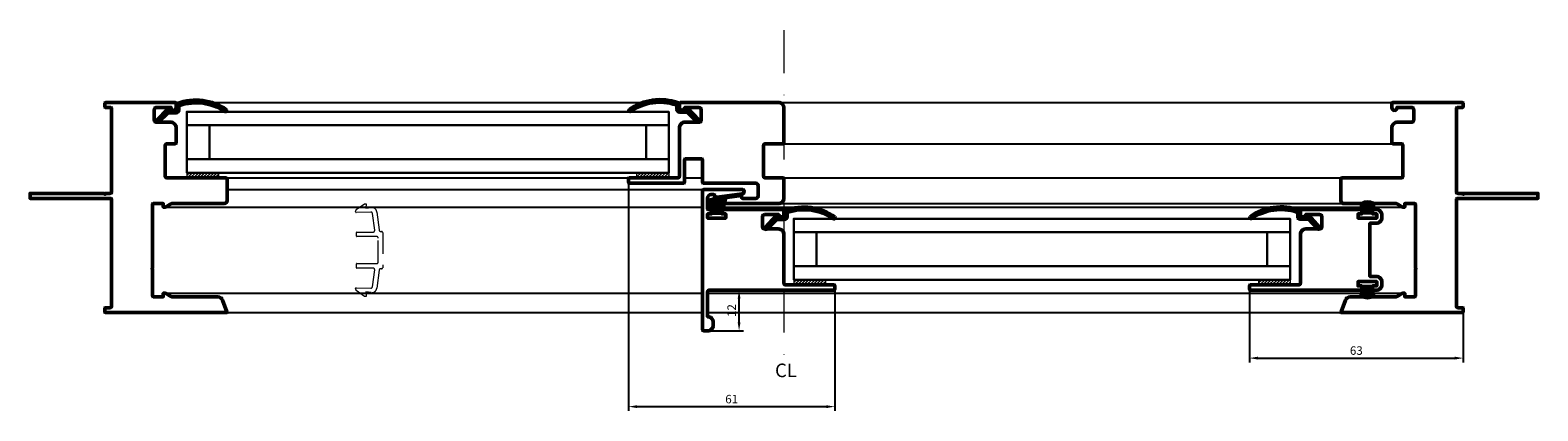
# Model space of a CAD drawing. Units: millimetres. Extents: x -1489 to 2437, y 500 to 3069.
# Drawn here: x 148 to 592, y 1038 to 1151 of the extents above; entities that cross this region are included whole.
import ezdxf

# ---------------------------------------------------------------- set-up
doc = ezdxf.new("R2010")
doc.units = ezdxf.units.MM
doc.linetypes.add('DASHDOT', pattern=[25.4, 12.7, -6.35, 0, -6.35])
doc.linetypes.add('HIDDEN', pattern=[9.525, 6.35, -3.175])
for name, color, linetype, lineweight in [('COTAS', 4, 'Continuous', 5), ('EJES', 3, 'DASHDOT', 9), ('SUPLEMENTOS', 251, 'Continuous', 9)]:
    doc.layers.add(name, color=color, linetype=linetype, lineweight=lineweight)
doc.layers.add('PERFILES', color=7, linetype='Continuous', lineweight=50, true_color=0x20366e)
doc.styles.get("Standard").update_dxf_attribs({"font": 'arial.ttf'})
doc.dimstyles.new('ISO-25', dxfattribs={"dimtxt": 2.5, "dimasz": 2.5, "dimexe": 1.25, "dimexo": 0.625, "dimtad": 1, "dimdec": 0, "dimtxsty": 'Standard', "dimcen": 2.5, "dimadec": 0, "dimazin": 0, "dimtfac": 1, "dimtdec": 0, "dimtmove": 0, "dimatfit": 3, "dimfxl": 1, "dimarcsym": 0})
pattern_1 = [(45, (-3996.18945, 2308.7216), (-0.4522655, 0.4522655), []), (45, (-3996.10745, 2308.7216), (-0.4522655, 0.4522655), [])]

# ---------------------------------------------------------------- blocks, each defined once
blk = doc.blocks.new('701301')
at = {"layer": 'PERFILES', "lineweight": 50}
blk.add_lwpolyline([(569.1, 991.05, 0.414214), (568.72, 990.67), (568.72, 976.43, -0.414214), (568.34, 976.05), (553.97, 976.05, 0.414214), (552.32, 974.4), (552.32, 970.27, -0.414214), (551.69, 969.63), (548.65, 969.63, -0.414214), (548.02, 970.27), (548.02, 974.54), (548.17, 974.54, 0.369811), (548.82, 975.29, 0.414214), (548.06, 976.05), (546.9, 976.05, 0.414214), (546.52, 975.67), (546.52, 946.9, 0.414214), (548.17, 945.25), (558.34, 945.25, 0.414214), (558.72, 945.63), (558.72, 950.87, -0.414214), (559.1, 951.25), (568.34, 951.25, -0.414214), (568.72, 950.87), (568.72, 945.63, 0.414214), (569.1, 945.25), (574.67, 945.25, 0.414214), (576.32, 946.9), (576.32, 965.61, 0.394278), (575.73, 966.25, 0.394278), (575.06, 965.7), (573.96, 957.74), (574.44, 957.74, -0.414214), (574.82, 957.36), (574.82, 953.5, -0.414214), (574.18, 952.87), (570.96, 952.87, -0.414214), (570.32, 953.5), (570.32, 968.87, 0.414214), (569.94, 969.26), (563.52, 969.26, -0.414214), (563.14, 969.64), (563.14, 974.17, -0.414214), (563.52, 974.55), (569.94, 974.55, 0.414214), (570.32, 974.93), (570.32, 990.67, 0.414214), (569.94, 991.05)], format="xyb", close=True, dxfattribs=at)
blk = doc.blocks.new('701300')
at = {"layer": 'PERFILES'}
blk.add_lwpolyline([(594.28, 965.28), (594.28, 969.49), (594.31, 969.49, 1), (594.31, 971.01), (593.16, 971.01, 0.414214), (592.78, 970.63), (592.78, 952.78), (594.05, 952.78), (594.05, 953.84), (595.32, 953.84), (595.32, 948.51), (594.05, 948.51), (594.05, 949.6), (592.78, 949.6), (592.78, 948.71, -0.414214), (592.58, 948.51), (589.38, 948.51, -0.414214), (588.34, 949.54), (588.34, 950.24, -0.414214), (588.73, 950.62), (589.25, 950.62), (588.13, 958.74, 0.916267), (586.85, 958.62), (586.85, 947.4, 0.414214), (587.23, 947.01), (628.08, 947.01, 0.414214), (628.58, 947.51), (628.58, 948.51, 0.414214), (626.93, 950.16), (626.04, 950.16, 0.414214), (624.39, 948.51), (616.93, 948.51, -0.414214), (616.58, 948.86), (616.58, 985.62, 0.414214), (616.2, 986.01), (615.37, 986.01, 0.414214), (614.98, 985.62), (614.98, 971.39, -0.414214), (614.6, 971.01), (600.15, 971.01, 0.414214), (598.5, 969.36), (598.5, 965.3, -0.414214), (597.86, 964.66), (594.92, 964.66, -0.414214), (594.28, 965.3)], format="xyb", dxfattribs=at)
at = {"layer": 'SUPLEMENTOS'}
for p, q in [((590.65, 951.34), (589.12, 951.72)), ((589.69, 951.34), (589.12, 951.49)), ((594.16, 951.42), (589.12, 951.42)), ((594.13, 951.34), (589.12, 951.34)), ((589.69, 951.34), (589.12, 951.2)), ((594.16, 951.27), (589.12, 951.27)), ((590.65, 951.34), (589.13, 950.96)), ((591.6, 951.34), (589.14, 951.96)), ((591.6, 951.34), (589.15, 950.73)), ((592.86, 951.27), (589.17, 952.19)), ((592.86, 951.42), (589.19, 950.5)), ((593.81, 951.27), (589.2, 952.42)), ((593.81, 951.42), (589.23, 950.27)), ((594.16, 951.42), (589.24, 952.65)), ((594.16, 951.27), (589.27, 950.04)), ((594.13, 951.66), (589.29, 952.87)), ((594.13, 951.02), (589.33, 949.82)), ((594.13, 951.9), (589.35, 953.1)), ((594.13, 950.78), (589.4, 949.6)), ((594.13, 952.14), (589.42, 953.32)), ((594.13, 950.54), (589.47, 949.38)), ((594.13, 952.38), (589.5, 953.54)), ((594.13, 952.62), (589.59, 953.75)), ((594.13, 952.86), (589.68, 953.97)), ((594.13, 953.1), (589.79, 954.18)), ((594.13, 950.3), (589.56, 949.16)), ((594.13, 950.06), (589.65, 948.94)), ((594.13, 949.83), (589.75, 948.73)), ((594.13, 949.59), (589.86, 948.52))]:
    blk.add_line(p, q, dxfattribs=at)
blk.add_lwpolyline([(594.13, 948.68), (594.13, 953.68), (595.13, 953.68), (595.13, 948.68)], close=True, dxfattribs=at)
blk = doc.blocks.new('felpa')
at = {"layer": 'SUPLEMENTOS'}
for points in [[(-5.0324, 1.1261), (-1.135, 0.1519), (-5.135, 0.1519), (-5.0324, 1.1261)], [(-5.135, 0.076), (-1.135, 0.076)], [(-5.135, 0), (-1.135, 0), (-5.0324, -0.9742), (-5.135, 0)], [(-5.1172, 0.4316), (-3.9985, 0.1519)], [(-5.1172, -0.2796), (-3.9985, 0)], [(-5.0961, 0.6649), (-3.044, 0.1519)], [(-5.0961, -0.5129), (-3.044, 0)], [(-5.0678, 0.8964), (-2.0895, 0.1519)], [(-5.0678, -0.7444), (-2.0895, 0)], [(-4.9899, 1.3541), (-1.135, 0.3905)], [(-4.9403, 1.5803), (-1.135, 0.6291)], [(-4.8837, 1.8048), (-1.135, 0.8677)], [(-4.8201, 2.0274), (-1.135, 1.1063)], [(-4.7495, 2.2484), (-1.135, 1.3449)], [(-4.6717, 2.4675), (-1.135, 1.5835)], [(-0.135, 2.576), (-0.135, -2.424), (-1.135, -2.424), (-1.135, 2.576), (-0.135, 2.576)], [(-4.9899, -1.2021), (-1.135, -0.2385)], [(-4.9403, -1.4283), (-1.135, -0.4771)], [(-4.8837, -1.6528), (-1.135, -0.7157)], [(-4.8201, -1.8755), (-1.135, -0.9543)], [(-4.7495, -2.0964), (-1.135, -1.1929)], [(-4.6717, -2.3156), (-1.135, -1.4315)]]:
    blk.add_lwpolyline(points, dxfattribs=at)
blk = doc.blocks.new('701100_ASC46_FIT')
at = {"layer": 'PERFILES'}
blk.add_lwpolyline([(-29.4516, 19.4528), (-29.5496, 19.4528), (-29.5496, 15.1948, 0.414214), (-28.9044, 14.5496), (-25.8387, 14.5496, 0.414214), (-25.1936, 15.1948), (-25.1936, 19.3238, -0.414214), (-23.5161, 21.0012), (-19.1842, 21.0012, -0.414214), (-18.7971, 20.6141), (-18.7971, 18.1625, 0.414214), (-18.41, 17.7754), (-9.1849, 17.7754, 0.414214), (-8.7978, 18.1625), (-8.7978, 35.6131, -0.414214), (-8.4107, 36.0002), (-1.9714, 36.0002, -0.414214), (-1.1972, 35.226), (-1.1972, 19.6585), (-0.1649, 17.8706), (-0.1649, 17.2254), (-1.1972, 17.2254), (-1.1972, 14.3867, 0.414214), (-0.8101, 13.9996), (17.9588, 13.9996), (18.0588, 13.8996), (18.1588, 13.9996), (25.9278, 13.9996, 0.414214), (26.3148, 14.3867), (26.3148, 17.2254), (25.2826, 17.2254), (25.2826, 17.8706), (26.3148, 19.6585), (26.3148, 33.2982, -0.313094), (27.2905, 34.7035), (30.7149, 35.9812, -0.549648), (31, 35.8002), (31, 0.3835, -0.464708), (30.7029, -0.0036), (29.7496, -0.0036, -0.414214), (29.5496, 0.1964), (29.5496, 1.6093, 0.414214), (29.1625, 1.9964), (-2.3352, 1.9964, 0.414214), (-2.7223, 1.6093), (-2.7223, -22), (-4.2007, -22), (-4.2007, -0.2036), (-3.8802, -0.0036), (-4.2007, 0.1964), (-4.2007, 1.6093, 0.414214), (-4.5878, 1.9964), (-29.1625, 1.9964, 0.414214), (-29.5496, 1.6093), (-29.5496, 0.1964, -0.414214), (-29.7496, -0.0036), (-30.6129, -0.0036, -0.414214), (-31, 0.3835), (-31, 20.6212, -0.414214), (-30.62, 21.0012), (-29.4516, 21.0012, -0.414214), (-28.6774, 20.227, -0.414214), (-29.4516, 19.4528)], format="xyb", dxfattribs=at)
blk = doc.blocks.new('*D21')
at = {"layer": 'COTAS', "color": 0, "lineweight": -2, "transparency": 16777216}
for p, q in [((323.8, 1105.55), (323.8, 1038.2)), ((384.6, 1073.98), (384.6, 1038.2)), ((326.3, 1039.45), (382.1, 1039.45))]:
    blk.add_line(p, q, dxfattribs=at)
at = {"layer": 'COTAS', "color": 0, "transparency": 16777216}
for points in [[(326.3, 1039.87), (326.3, 1039.03), (323.8, 1039.45)], [(382.1, 1039.87), (382.1, 1039.03), (384.6, 1039.45)]]:
    blk.add_solid(points, dxfattribs=at)
at = {"layer": 'Defpoints', "color": 0, "transparency": 16777216}
for p in [(323.8, 1106.17), (384.6, 1074.6), (384.6, 1039.45)]:
    blk.add_point(p, dxfattribs=at)
at = {"layer": 'COTAS', "color": 0, "transparency": 16777216, "insert": (354.2, 1041.35), "char_height": 2.5, "attachment_point": 5}
blk.add_mtext('61', dxfattribs=at)
blk = doc.blocks.new('*D22')
at = {"layer": 'COTAS', "color": 0, "lineweight": -2, "transparency": 16777216}
for p, q in [((348.08, 1073.8), (357.63, 1073.8)), ((356.38, 1064.31), (356.38, 1071.3)), ((346.73, 1061.81), (357.63, 1061.81))]:
    blk.add_line(p, q, dxfattribs=at)
at = {"layer": 'COTAS', "color": 0, "transparency": 16777216}
for points in [[(355.96, 1071.3), (356.79, 1071.3), (356.38, 1073.8)], [(355.96, 1064.31), (356.79, 1064.31), (356.38, 1061.81)]]:
    blk.add_solid(points, dxfattribs=at)
at = {"layer": 'Defpoints', "color": 0, "transparency": 16777216}
for p in [(347.45, 1073.8), (356.38, 1073.8), (346.1, 1061.81)]:
    blk.add_point(p, dxfattribs=at)
at = {"layer": 'COTAS', "color": 0, "transparency": 16777216, "insert": (354.5, 1067.8), "char_height": 2.5, "attachment_point": 5, "rotation": 90}
blk.add_mtext('12', dxfattribs=at)
blk = doc.blocks.new('*D23')
at = {"layer": 'COTAS', "color": 0, "lineweight": -2, "transparency": 16777216}
for p, q in [((506.72, 1073.98), (506.72, 1052.52)), ((569.68, 1067.32), (569.68, 1052.52)), ((509.22, 1053.77), (567.18, 1053.77))]:
    blk.add_line(p, q, dxfattribs=at)
at = {"layer": 'COTAS', "color": 0, "transparency": 16777216}
for points in [[(509.22, 1054.19), (509.22, 1053.35), (506.72, 1053.77)], [(567.18, 1054.19), (567.18, 1053.35), (569.68, 1053.77)]]:
    blk.add_solid(points, dxfattribs=at)
at = {"layer": 'Defpoints', "color": 0, "transparency": 16777216}
for p in [(506.72, 1074.6), (569.68, 1067.95), (569.68, 1053.77)]:
    blk.add_point(p, dxfattribs=at)
at = {"layer": 'COTAS', "color": 0, "transparency": 16777216, "insert": (538.2, 1055.67), "char_height": 2.5, "attachment_point": 5}
blk.add_mtext('63', dxfattribs=at)

msp = doc.modelspace()

# ---------------------------------------------------------------- hatches: boundary and pattern name
at = {"layer": 'SUPLEMENTOS', "transparency": 33554687}
h = msp.add_hatch(dxfattribs=at)
h.set_pattern_fill('JIS_LC_8A', color=256, scale=0.082, angle=360)
h.set_pattern_definition([(45, (-4530.17974, 2340.2253), (-0.4522655, 0.4522655), []), (45, (-4530.09774, 2340.2253), (-0.4522655, 0.4522655), [])])
h.paths.add_polyline_path([(193.67, 1106.97), (193.67, 1108.47), (203.1, 1108.47), (203.1, 1106.97)])
h = msp.add_hatch(dxfattribs=at)
h.set_pattern_fill('JIS_LC_8A', color=256, scale=0.082, angle=360)
h.set_pattern_definition([(45, (-4165.53153, 2340.29394), (-0.4522655, 0.4522655), []), (45, (-4165.44953, 2340.29394), (-0.4522655, 0.4522655), [])])
h.paths.add_polyline_path([(326.24, 1106.97), (326.24, 1108.47), (335.67, 1108.47), (335.67, 1106.97)])
h = msp.add_hatch(dxfattribs=at)
h.set_pattern_fill('JIS_LC_8A', color=256, scale=0.082, angle=360)
h.set_pattern_definition([(45, (-4351.272, 2308.7216), (-0.4522655, 0.4522655), []), (45, (-4351.19, 2308.7216), (-0.4522655, 0.4522655), [])])
h.paths.add_polyline_path([(372.58, 1075.4), (372.58, 1076.9), (381.9, 1076.9), (381.9, 1075.4)])
h = msp.add_hatch(dxfattribs=at)
h.set_pattern_fill('JIS_LC_8A', color=256, scale=0.082)
h.set_pattern_definition(pattern_1)
h.paths.add_polyline_path([(518.68, 1075.4), (518.68, 1076.9), (509.46, 1076.9), (509.46, 1075.4)])
h = msp.add_hatch(dxfattribs=at)
h.set_pattern_fill('JIS_LC_8A', color=256, scale=0.082)
h.set_pattern_definition(pattern_1)
h.paths.add_polyline_path([(518.68, 1075.4), (518.68, 1076.9), (509.46, 1076.9), (509.46, 1075.4)])

# ---------------------------------------------------------------- linework, layer by layer
at = {"transparency": 33554539}
for p, q in [((190.16, 1129.18), (338.23, 1129.18)), ((367.96, 1129.18), (555.52, 1129.18)), ((369.22, 1116.97), (550.28, 1116.97)), ((205.15, 1106.97), (335.67, 1106.97)), ((340.3, 1106.97), (345.6, 1106.97)), ((369.28, 1106.97), (534.06, 1106.97)), ((205.54, 1103.54), (345.99, 1103.54)), ((186.76, 1098.34), (345.6, 1098.34)), ((351.68, 1098.34), (552.12, 1098.34)), ((367.95, 1099.37), (534.45, 1099.37)), ((186.76, 1072.89), (345.6, 1072.89)), ((347.1, 1072.89), (552.12, 1072.89)), ((205.34, 1067.18), (345.6, 1067.18)), ((347.1, 1067.18), (533.87, 1067.18))]:
    msp.add_line(p, q, dxfattribs=at)
at = {"layer": 'EJES'}
msp.add_line((369.6, 1150.53), (369.6, 1054.45), dxfattribs=at)
at = {"layer": 'PERFILES'}
for points in [[(205.37, 1127.05, -0.781151), (204.95, 1126.49, 0.233982), (191.54, 1128.28, 0.356387), (191.3, 1127.98), (191.3, 1126.91, -0.414214), (190.54, 1126.15), (188.15, 1126.15), (185.45, 1123.49, -0.997191), (184.87, 1123.97), (188.18, 1127.42), (188.63, 1126.84), (190.54, 1126.84), (190.54, 1128.41, -0.337074), (190.9, 1128.9, -0.244599), (205.37, 1127.05)], [(323.97, 1127.11, 0.781151), (324.39, 1126.56, -0.233657), (337.8, 1128.48, -0.356387), (338.04, 1128.18), (338.04, 1127.11, 0.414214), (338.8, 1126.35), (341.19, 1126.35), (343.89, 1123.56, 0.997191), (344.47, 1124.04), (341.16, 1127.62), (340.71, 1126.82), (338.8, 1126.82), (338.8, 1128.61, 0.337074), (338.44, 1129.1, 0.244296), (323.97, 1127.11)], [(550.22, 1127.63), (550.22, 1127.72), (554.48, 1127.72, -0.414214), (555.12, 1127.08), (555.12, 1124.01, -0.414214), (554.48, 1123.37), (550.35, 1123.37, 0.414214), (548.67, 1121.69), (548.67, 1117.36, 0.414214), (549.06, 1116.97), (551.51, 1116.97, -0.414214), (551.9, 1116.59), (551.9, 1107.36, -0.414214), (551.51, 1106.97), (534.06, 1106.97, 0.414214), (533.67, 1106.59), (533.67, 1100.15, 0.414214), (534.45, 1099.37), (550.01, 1099.37), (551.8, 1098.34), (552.45, 1098.34), (552.45, 1099.37), (555.29, 1099.37, -0.414214), (555.67, 1098.99), (555.67, 1080.22), (555.77, 1080.12), (555.67, 1080.02), (555.67, 1072.25, -0.414214), (555.29, 1071.86), (552.45, 1071.86), (552.45, 1072.89), (551.8, 1072.89), (550.01, 1071.86), (536.37, 1071.86, 0.313094), (534.97, 1070.88), (533.69, 1067.46, 0.549648), (533.87, 1067.18), (569.29, 1067.18, 0.318486), (569.68, 1067.47), (569.68, 1068.43, 0.414214), (569.48, 1068.63), (568.06, 1068.63, -0.414214), (567.68, 1069.01), (567.68, 1100.51, -0.414214), (568.06, 1100.9), (591.67, 1100.9), (591.67, 1102.38), (569.88, 1102.38), (569.68, 1102.06), (569.48, 1102.38), (568.06, 1102.38, -0.414214), (567.68, 1102.76), (567.68, 1127.34, -0.414214), (568.06, 1127.72), (569.48, 1127.72, 0.414214), (569.68, 1127.92), (569.68, 1128.79, 0.414214), (569.29, 1129.18), (549.05, 1129.18, 0.414214), (548.67, 1128.8), (548.67, 1127.63, 0.414214), (549.44, 1126.85, 0.414214), (550.22, 1127.63)], [(384.58, 1095.42, -0.781151), (384.15, 1094.87, 0.233657), (370.75, 1096.79, 0.356387), (370.51, 1096.49), (370.51, 1095.42, -0.414214), (369.75, 1094.66), (367.36, 1094.66), (364.66, 1091.87, -0.997191), (364.07, 1092.35), (367.38, 1095.93), (367.84, 1095.42), (369.6, 1095.42), (369.6, 1096.92, -0.147315), (370.1, 1097.41, -0.244296), (384.58, 1095.42)], [(506.89, 1095.49, 0.781151), (507.31, 1094.93, -0.233657), (520.71, 1096.85, -0.356387), (520.95, 1096.55), (520.95, 1095.49, 0.414214), (521.72, 1094.72), (524.11, 1094.72), (526.8, 1091.93, 0.997191), (527.39, 1092.41), (524.08, 1095.99), (523.62, 1095.49), (521.72, 1095.49), (521.72, 1096.99, 0.337074), (521.36, 1097.47, 0.244296), (506.89, 1095.49)]]:
    msp.add_lwpolyline(points, format="xyb", dxfattribs=at)
msp.add_lwpolyline([(506.72, 1075.02), (506.72, 1074.18, 0.414214), (507.1, 1073.8), (539.8, 1073.8), (539.8, 1075.07), (538.73, 1075.07), (538.73, 1076.35), (544.22, 1076.35), (544.22, 1075.07), (542.97, 1075.07), (542.97, 1073.8), (544.07, 1073.8, 0.414214), (545.72, 1075.45), (545.72, 1076.2, 0.414214), (544.07, 1077.85), (542.18, 1077.85), (542.18, 1093.56), (544.07, 1093.56, 0.414214), (545.72, 1095.21), (545.72, 1095.95, 0.414214), (544.07, 1097.6), (542.97, 1097.6), (542.97, 1096.33), (544.22, 1096.33), (544.22, 1095.06), (538.73, 1095.06), (538.73, 1096.33), (539.8, 1096.33), (539.8, 1097.6), (522.1, 1097.6, 0.414214), (521.72, 1097.22), (521.72, 1096.08, 1), (523.24, 1096.08), (523.24, 1096.1), (527.43, 1096.1, -0.414214), (528.07, 1095.47), (528.07, 1092.52, -0.414214), (527.43, 1091.89), (523.37, 1091.89, 0.414214), (521.72, 1090.24), (521.72, 1075.78, -0.414214), (521.34, 1075.4), (507.1, 1075.4, 0.414214)], format="xyb", close=True, dxfattribs=at)
at = {"layer": 'SUPLEMENTOS', "lineweight": 30}
for points in [[(335.67, 1108.47), (335.67, 1126.47), (193.67, 1126.47), (193.67, 1108.47)], [(335.67, 1112.47), (335.67, 1122.47), (193.67, 1122.47), (193.67, 1112.47)], [(193.67, 1112.47), (193.67, 1122.47), (200.37, 1122.47), (200.37, 1112.47)], [(335.67, 1112.47), (335.67, 1122.47), (328.96, 1122.47), (328.96, 1112.47)], [(518.68, 1076.9), (518.68, 1094.9), (372.48, 1094.9), (372.48, 1076.9)], [(518.68, 1080.9), (518.68, 1090.9), (372.48, 1090.9), (372.48, 1080.9)], [(372.48, 1080.9), (372.48, 1090.9), (379.18, 1090.9), (379.18, 1080.9)], [(518.68, 1080.9), (518.68, 1090.9), (511.97, 1090.9), (511.97, 1080.9)]]:
    msp.add_lwpolyline(points, close=True, dxfattribs=at)
at = {"layer": 'SUPLEMENTOS'}
for points in [[(193.67, 1106.97), (203.1, 1106.97), (203.1, 1108.47), (193.67, 1108.47)], [(335.67, 1106.97), (326.24, 1106.97), (326.24, 1108.47), (335.67, 1108.47)], [(372.48, 1075.4), (381.9, 1075.4), (381.9, 1076.9), (372.48, 1076.9)], [(518.68, 1075.4), (509.46, 1075.4), (509.46, 1076.9), (518.68, 1076.9)], [(518.68, 1075.4), (509.46, 1075.4), (509.46, 1076.9), (518.68, 1076.9)]]:
    msp.add_lwpolyline(points, close=True, dxfattribs=at)
at = {"layer": 'SUPLEMENTOS', "linetype": 'HIDDEN', "transparency": 33554539}
msp.add_lwpolyline([(251.38, 1080.44, -0.414214), (251.08, 1080.14), (250.83, 1080.14, 0.384474), (250.33, 1079.69), (249.64, 1074.41, -0.42392), (247.95, 1073.08), (246.39, 1073.29), (246.48, 1071.99), (245.98, 1071.96), (243.6, 1073.69, -0.221705), (243.44, 1073.99), (243.41, 1074.31, -0.443387), (243.62, 1074.53), (247.88, 1074.4, 0.384772), (248.39, 1074.84), (249.03, 1079.77, 0.452879), (248.54, 1080.34), (243.73, 1080.34, -0.414214), (243.63, 1080.44), (243.63, 1081.54, -0.414214), (243.73, 1081.64), (249.58, 1081.64, 0.414214), (250.08, 1082.14), (250.08, 1089.14, 0.414214), (249.58, 1089.64), (243.73, 1089.64, -0.413921), (243.63, 1089.74), (243.63, 1090.84, -0.413921), (243.73, 1090.94), (248.54, 1090.94, 0.452819), (249.03, 1091.5), (248.39, 1096.44, 0.384887), (247.88, 1096.87), (243.62, 1096.75, -0.443536), (243.41, 1096.96), (243.44, 1097.29, -0.221705), (243.6, 1097.59), (245.98, 1099.32), (246.48, 1099.28), (246.39, 1097.99), (247.95, 1098.2, -0.423943), (249.64, 1096.87), (250.33, 1091.58, 0.384474), (250.83, 1091.14), (251.08, 1091.14, -0.414214), (251.38, 1090.84), (251.38, 1080.44)], format="xyb", dxfattribs=at)

# ---------------------------------------------------------------- block references
at = {"layer": 'PERFILES', "xscale": -1, "yscale": -1, "rotation": 90}
msp.add_blockref('701100_ASC46_FIT', (169.54, 1098.18), dxfattribs=at)
at = {"layer": 'PERFILES', "yscale": -1, "rotation": 270.0000190000001}
msp.add_blockref('701301', (1314.85, 1675.69), dxfattribs=at)
at = {"layer": 'PERFILES', "rotation": 270.0000190000001}
msp.add_blockref('701300', (-601.41, 1690.38), dxfattribs=at)
at = {"layer": 'SUPLEMENTOS', "xscale": -1, "rotation": 90}
msp.add_blockref('felpa', (541.55, 1095.06), dxfattribs=at)
at = {"layer": 'SUPLEMENTOS', "rotation": 89.99999999999999}
msp.add_blockref('felpa', (541.57, 1076.34), dxfattribs=at)

# ---------------------------------------------------------------- texts
at = {"layer": 'EJES', "lineweight": 35, "insert": (373.41, 1052.15), "char_height": 4, "attachment_point": 3}
msp.add_mtext_dynamic_manual_height_columns('CL', width=16.9573, gutter_width=15, heights=[0], dxfattribs=at)

# ---------------------------------------------------------------- dimensions: what is measured, and where the dimension line sits
at = {"layer": 'COTAS'}
for base, p1, p2, picture, middle in [((384.6, 1039.45), (323.8, 1106.17), (384.6, 1074.6), '*D21', (354.2, 1041.35)), ((569.68, 1053.77), (506.72, 1074.6), (569.68, 1067.95), '*D23', (538.2, 1055.67))]:
    dim = msp.add_linear_dim(base=base, p1=p1, p2=p2, dimstyle='ISO-25', dxfattribs=at)
    dim.commit()
    dim.dimension.update_dxf_attribs({"geometry": picture, "text_midpoint": middle})
dim = msp.add_linear_dim(base=(356.38, 1073.8), p1=(346.1, 1061.81), p2=(347.45, 1073.8), angle=90, dimstyle='ISO-25', dxfattribs=at)
dim.commit()
dim.dimension.update_dxf_attribs({"geometry": '*D22', "text_midpoint": (354.5, 1067.8)})

doc.saveas('drawing.dxf')
